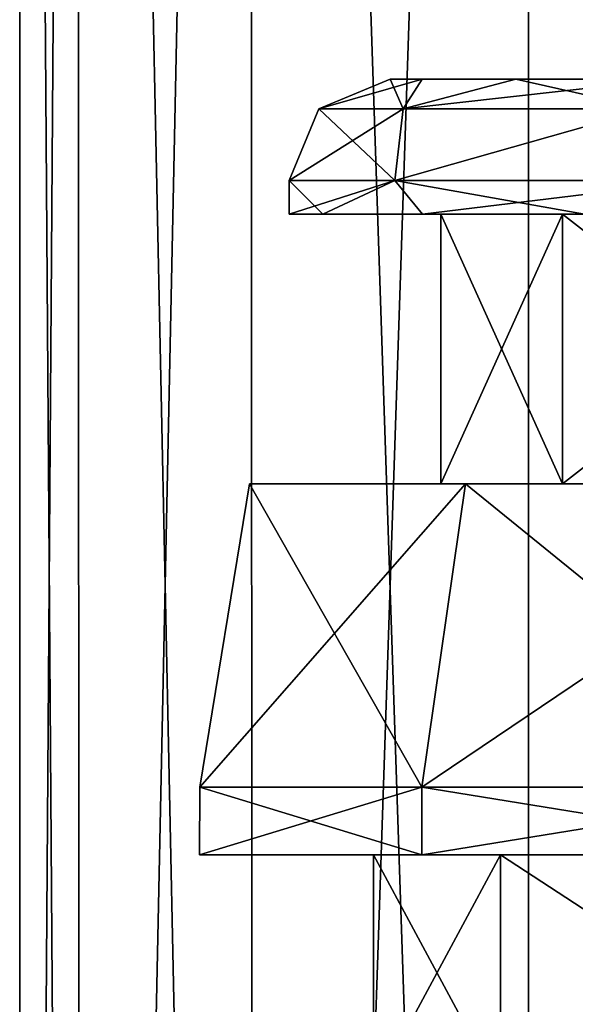
# Model space of a CAD drawing. Units: millimetres. Extents: x -250 to 250, y -1239 to 320.
# Drawn here: x -232 to -224, y -1150 to -1135 of the extents above; entities that cross this region are included whole.
import ezdxf

# ---------------------------------------------------------------- set-up
doc = ezdxf.new("R2010")
doc.units = ezdxf.units.MM
doc.header["$LTSCALE"] = 40.183422
for name, color, linetype in [('1020', 7, 'CONTINUOUS'), ('1021', 7, 'CONTINUOUS'), ('1022', 7, 'CONTINUOUS'), ('1023', 7, 'CONTINUOUS'), ('302', 7, 'CONTINUOUS'), ('303', 7, 'CONTINUOUS'), ('355', 7, 'CONTINUOUS'), ('356', 7, 'CONTINUOUS'), ('357', 7, 'CONTINUOUS'), ('358', 7, 'CONTINUOUS'), ('361', 7, 'CONTINUOUS'), ('362', 7, 'CONTINUOUS'), ('363', 7, 'CONTINUOUS'), ('364', 7, 'CONTINUOUS'), ('365', 7, 'CONTINUOUS'), ('366', 7, 'CONTINUOUS'), ('367', 7, 'CONTINUOUS'), ('451', 7, 'CONTINUOUS'), ('454', 7, 'CONTINUOUS'), ('503', 7, 'CONTINUOUS'), ('506', 7, 'CONTINUOUS'), ('507', 7, 'CONTINUOUS'), ('508', 7, 'CONTINUOUS'), ('509', 7, 'CONTINUOUS'), ('510', 7, 'CONTINUOUS'), ('511', 7, 'CONTINUOUS'), ('512', 7, 'CONTINUOUS'), ('513', 7, 'CONTINUOUS'), ('514', 7, 'CONTINUOUS'), ('515', 7, 'CONTINUOUS')]:
    doc.layers.add(name, color=color, linetype=linetype)

msp = doc.modelspace()

# ---------------------------------------------------------------- linework, layer by layer
at = {"layer": '1020', "color": 253, "linetype": 'Continuous', "true_color": 0xa2afbf}
for points in [[(-231.127, -1082.3, 224.686), (-232, -1082.3, 217.5), (-231.124, -1205.3, 224.696), (-231.127, -1082.3, 224.686)], [(-232, -1082.3, 217.5), (-232, -1205.3, 217.5), (-231.124, -1205.3, 224.696), (-232, -1082.3, 217.5)], [(-228.559, -1082.3, 231.448), (-231.127, -1082.3, 224.686), (-228.556, -1205.3, 231.449), (-228.559, -1082.3, 231.448)], [(-231.127, -1082.3, 224.686), (-231.124, -1205.3, 224.696), (-228.556, -1205.3, 231.449), (-231.127, -1082.3, 224.686)], [(-224.448, -1082.3, 237.399), (-228.559, -1082.3, 231.448), (-224.45, -1205.3, 237.392), (-224.448, -1082.3, 237.399)], [(-228.559, -1082.3, 231.448), (-228.556, -1205.3, 231.449), (-224.45, -1205.3, 237.392), (-228.559, -1082.3, 231.448)], [(-224.448, -1082.3, 237.399), (-224.45, -1205.3, 237.392), (-219.045, -1205.3, 242.182), (-224.448, -1082.3, 237.399)], [(-219.035, -1082.3, 242.192), (-224.448, -1082.3, 237.399), (-219.045, -1205.3, 242.182), (-219.035, -1082.3, 242.192)]]:
    msp.add_3dface(points, dxfattribs=at)
at = {"layer": '1021', "color": 253, "linetype": 'Continuous', "true_color": 0xa2afbf}
for points in [[(-232, -1082.3, 217.5), (-231.127, -1082.3, 210.314), (-232, -1205.3, 217.5), (-232, -1082.3, 217.5)], [(-232, -1205.3, 217.5), (-231.127, -1082.3, 210.314), (-231.124, -1205.3, 210.304), (-232, -1205.3, 217.5)], [(-231.127, -1082.3, 210.314), (-228.559, -1082.3, 203.552), (-231.124, -1205.3, 210.304), (-231.127, -1082.3, 210.314)], [(-228.559, -1082.3, 203.552), (-228.556, -1205.3, 203.551), (-231.124, -1205.3, 210.304), (-228.559, -1082.3, 203.552)], [(-228.559, -1082.3, 203.552), (-224.448, -1082.3, 197.601), (-228.556, -1205.3, 203.551), (-228.559, -1082.3, 203.552)], [(-224.448, -1082.3, 197.601), (-224.45, -1205.3, 197.608), (-228.556, -1205.3, 203.551), (-224.448, -1082.3, 197.601)], [(-224.448, -1082.3, 197.601), (-219.035, -1082.3, 192.808), (-224.45, -1205.3, 197.608), (-224.448, -1082.3, 197.601)], [(-219.035, -1082.3, 192.808), (-219.045, -1205.3, 192.818), (-224.45, -1205.3, 197.608), (-219.035, -1082.3, 192.808)]]:
    msp.add_3dface(points, dxfattribs=at)
at = {"layer": '1022', "color": 253, "linetype": 'Continuous', "true_color": 0xa2afbf}
for points in [[(-231.127, -1082.3, -213.314), (-232, -1082.3, -220.5), (-231.124, -1205.3, -213.304), (-231.127, -1082.3, -213.314)], [(-232, -1082.3, -220.5), (-232, -1205.3, -220.5), (-231.124, -1205.3, -213.304), (-232, -1082.3, -220.5)], [(-228.559, -1082.3, -206.552), (-231.127, -1082.3, -213.314), (-228.556, -1205.3, -206.551), (-228.559, -1082.3, -206.552)], [(-231.127, -1082.3, -213.314), (-231.124, -1205.3, -213.304), (-228.556, -1205.3, -206.551), (-231.127, -1082.3, -213.314)], [(-224.448, -1082.3, -200.601), (-228.559, -1082.3, -206.552), (-224.45, -1205.3, -200.608), (-224.448, -1082.3, -200.601)], [(-228.559, -1082.3, -206.552), (-228.556, -1205.3, -206.551), (-224.45, -1205.3, -200.608), (-228.559, -1082.3, -206.552)], [(-224.448, -1082.3, -200.601), (-224.45, -1205.3, -200.608), (-219.045, -1205.3, -195.818), (-224.448, -1082.3, -200.601)], [(-219.035, -1082.3, -195.808), (-224.448, -1082.3, -200.601), (-219.045, -1205.3, -195.818), (-219.035, -1082.3, -195.808)]]:
    msp.add_3dface(points, dxfattribs=at)
at = {"layer": '1023', "color": 253, "linetype": 'Continuous', "true_color": 0xa2afbf}
for points in [[(-232, -1082.3, -220.5), (-231.127, -1082.3, -227.686), (-232, -1205.3, -220.5), (-232, -1082.3, -220.5)], [(-232, -1205.3, -220.5), (-231.127, -1082.3, -227.686), (-231.124, -1205.3, -227.696), (-232, -1205.3, -220.5)], [(-231.127, -1082.3, -227.686), (-228.559, -1082.3, -234.448), (-231.124, -1205.3, -227.696), (-231.127, -1082.3, -227.686)], [(-228.559, -1082.3, -234.448), (-228.556, -1205.3, -234.449), (-231.124, -1205.3, -227.696), (-228.559, -1082.3, -234.448)], [(-228.559, -1082.3, -234.448), (-224.448, -1082.3, -240.399), (-228.556, -1205.3, -234.449), (-228.559, -1082.3, -234.448)], [(-224.448, -1082.3, -240.399), (-224.45, -1205.3, -240.392), (-228.556, -1205.3, -234.449), (-224.448, -1082.3, -240.399)], [(-224.448, -1082.3, -240.399), (-219.035, -1082.3, -245.192), (-224.45, -1205.3, -240.392), (-224.448, -1082.3, -240.399)], [(-219.035, -1082.3, -245.192), (-219.045, -1205.3, -245.182), (-224.45, -1205.3, -240.392), (-219.035, -1082.3, -245.192)]]:
    msp.add_3dface(points, dxfattribs=at)
at = {"layer": '302', "color": 251, "linetype": 'Continuous', "true_color": 0x616161}
for points in [[(-224.866, -1151.3, -229.971), (-226.75, -1151.3, -220.5), (-224.866, -1147.8, -229.97), (-224.866, -1151.3, -229.971)], [(-226.75, -1151.3, -220.5), (-224.866, -1151.3, -211.029), (-226.75, -1147.8, -220.5), (-226.75, -1151.3, -220.5)], [(-226.75, -1151.3, -220.5), (-226.75, -1147.8, -220.5), (-224.866, -1147.8, -229.97), (-226.75, -1151.3, -220.5)], [(-224.866, -1151.3, -211.029), (-224.866, -1147.8, -211.03), (-226.75, -1147.8, -220.5), (-224.866, -1151.3, -211.029)], [(-219.501, -1151.3, -238.001), (-224.866, -1151.3, -229.971), (-219.5, -1147.8, -238.002), (-219.501, -1151.3, -238.001)], [(-224.866, -1151.3, -229.971), (-224.866, -1147.8, -229.97), (-219.5, -1147.8, -238.002), (-224.866, -1151.3, -229.971)], [(-224.866, -1151.3, -211.029), (-219.501, -1151.3, -202.999), (-224.866, -1147.8, -211.03), (-224.866, -1151.3, -211.029)], [(-219.501, -1151.3, -202.999), (-219.5, -1147.8, -202.998), (-224.866, -1147.8, -211.03), (-219.501, -1151.3, -202.999)]]:
    msp.add_3dface(points, dxfattribs=at)
at = {"layer": '303', "color": 251, "linetype": 'Continuous', "true_color": 0x616161}
for points in [[(-226.029, -1136.3, -215.722), (-177.5, -1136.3, -220.5), (-226.5, -1136.3, -220.5), (-226.029, -1136.3, -215.722)], [(-226.5, -1136.3, -220.5), (-177.5, -1136.3, -220.5), (-177.971, -1136.3, -225.278), (-226.5, -1136.3, -220.5)], [(-226.029, -1136.3, -225.278), (-226.5, -1136.3, -220.5), (-177.971, -1136.3, -225.278), (-226.029, -1136.3, -225.278)], [(-177.971, -1136.3, -215.722), (-177.5, -1136.3, -220.5), (-226.029, -1136.3, -215.722), (-177.971, -1136.3, -215.722)], [(-224.635, -1136.3, -211.125), (-177.971, -1136.3, -215.722), (-226.029, -1136.3, -215.722), (-224.635, -1136.3, -211.125)], [(-224.635, -1136.3, -229.875), (-226.029, -1136.3, -225.278), (-179.365, -1136.3, -229.875), (-224.635, -1136.3, -229.875)], [(-179.365, -1136.3, -229.875), (-226.029, -1136.3, -225.278), (-177.971, -1136.3, -225.278), (-179.365, -1136.3, -229.875)], [(-179.365, -1136.3, -211.125), (-177.971, -1136.3, -215.722), (-224.635, -1136.3, -211.125), (-179.365, -1136.3, -211.125)], [(-222.37, -1136.3, -206.888), (-179.365, -1136.3, -211.125), (-224.635, -1136.3, -211.125), (-222.37, -1136.3, -206.888)], [(-222.37, -1136.3, -234.112), (-224.635, -1136.3, -229.875), (-181.63, -1136.3, -234.112), (-222.37, -1136.3, -234.112)], [(-181.63, -1136.3, -234.112), (-224.635, -1136.3, -229.875), (-179.365, -1136.3, -229.875), (-181.63, -1136.3, -234.112)]]:
    msp.add_3dface(points, dxfattribs=at)
at = {"layer": '355', "color": 251, "linetype": 'Continuous', "true_color": 0x616161}
for points in [[(-229.329, -1147.8, -225.317), (-226.033, -1147.8, -234.374), (-229.329, -1147.8, -215.683), (-229.329, -1147.8, -225.317)], [(-229.329, -1147.8, -215.683), (-226.033, -1147.8, -234.374), (-226.75, -1147.8, -220.5), (-229.329, -1147.8, -215.683)], [(-226.033, -1147.8, -206.626), (-229.329, -1147.8, -215.683), (-226.75, -1147.8, -220.5), (-226.033, -1147.8, -206.626)], [(-226.75, -1147.8, -220.5), (-226.033, -1147.8, -234.374), (-224.866, -1147.8, -229.97), (-226.75, -1147.8, -220.5)], [(-224.866, -1147.8, -211.03), (-226.033, -1147.8, -206.626), (-226.75, -1147.8, -220.5), (-224.866, -1147.8, -211.03)], [(-226.033, -1147.8, -234.374), (-219.837, -1147.8, -241.758), (-224.866, -1147.8, -229.97), (-226.033, -1147.8, -234.374)], [(-219.837, -1147.8, -199.242), (-226.033, -1147.8, -206.626), (-224.866, -1147.8, -211.03), (-219.837, -1147.8, -199.242)], [(-224.866, -1147.8, -229.97), (-219.837, -1147.8, -241.758), (-219.5, -1147.8, -238.002), (-224.866, -1147.8, -229.97)], [(-219.5, -1147.8, -202.998), (-219.837, -1147.8, -199.242), (-224.866, -1147.8, -211.03), (-219.5, -1147.8, -202.998)]]:
    msp.add_3dface(points, dxfattribs=at)
at = {"layer": '356', "color": 251, "linetype": 'Continuous', "true_color": 0x616161}
for points in [[(-226.033, -1147.8, -234.374), (-229.329, -1147.8, -225.317), (-226.032, -1146.8, -234.375), (-226.033, -1147.8, -234.374)], [(-229.329, -1147.8, -225.317), (-229.329, -1147.8, -215.683), (-229.328, -1146.8, -225.319), (-229.329, -1147.8, -225.317)], [(-226.032, -1146.8, -234.375), (-229.329, -1147.8, -225.317), (-229.328, -1146.8, -225.319), (-226.032, -1146.8, -234.375)], [(-229.329, -1147.8, -215.683), (-226.033, -1147.8, -206.626), (-229.328, -1146.8, -215.681), (-229.329, -1147.8, -215.683)], [(-229.328, -1146.8, -225.319), (-229.329, -1147.8, -215.683), (-229.328, -1146.8, -215.681), (-229.328, -1146.8, -225.319)], [(-229.328, -1146.8, -215.681), (-226.033, -1147.8, -206.626), (-226.032, -1146.8, -206.625), (-229.328, -1146.8, -215.681)], [(-219.837, -1147.8, -241.758), (-226.033, -1147.8, -234.374), (-219.837, -1146.8, -241.758), (-219.837, -1147.8, -241.758)], [(-219.837, -1146.8, -241.758), (-226.033, -1147.8, -234.374), (-226.032, -1146.8, -234.375), (-219.837, -1146.8, -241.758)], [(-226.033, -1147.8, -206.626), (-219.837, -1147.8, -199.242), (-226.032, -1146.8, -206.625), (-226.033, -1147.8, -206.626)], [(-226.032, -1146.8, -206.625), (-219.837, -1147.8, -199.242), (-219.837, -1146.8, -199.242), (-226.032, -1146.8, -206.625)]]:
    msp.add_3dface(points, dxfattribs=at)
at = {"layer": '357', "color": 251, "linetype": 'Continuous', "true_color": 0x616161}
for points in [[(-226.032, -1146.8, -234.375), (-229.328, -1146.8, -225.319), (-225.383, -1142.3, -233.999), (-226.032, -1146.8, -234.375)], [(-229.328, -1146.8, -225.319), (-229.328, -1146.8, -215.681), (-228.59, -1142.3, -225.187), (-229.328, -1146.8, -225.319)], [(-225.383, -1142.3, -233.999), (-229.328, -1146.8, -225.319), (-228.59, -1142.3, -225.187), (-225.383, -1142.3, -233.999)], [(-229.328, -1146.8, -215.681), (-226.032, -1146.8, -206.625), (-228.59, -1142.3, -215.813), (-229.328, -1146.8, -215.681)], [(-228.59, -1142.3, -225.187), (-229.328, -1146.8, -215.681), (-228.59, -1142.3, -215.813), (-228.59, -1142.3, -225.187)], [(-228.59, -1142.3, -215.813), (-226.032, -1146.8, -206.625), (-225.383, -1142.3, -207.001), (-228.59, -1142.3, -215.813)], [(-219.837, -1146.8, -241.758), (-226.032, -1146.8, -234.375), (-219.355, -1142.3, -241.183), (-219.837, -1146.8, -241.758)], [(-219.355, -1142.3, -241.183), (-226.032, -1146.8, -234.375), (-225.383, -1142.3, -233.999), (-219.355, -1142.3, -241.183)], [(-226.032, -1146.8, -206.625), (-219.837, -1146.8, -199.242), (-225.383, -1142.3, -207.001), (-226.032, -1146.8, -206.625)], [(-225.383, -1142.3, -207.001), (-219.837, -1146.8, -199.242), (-219.355, -1142.3, -199.817), (-225.383, -1142.3, -207.001)]]:
    msp.add_3dface(points, dxfattribs=at)
at = {"layer": '358', "color": 251, "linetype": 'Continuous', "true_color": 0x616161}
for points in [[(-225.383, -1142.3, -233.999), (-228.59, -1142.3, -225.187), (-225.75, -1142.3, -220.5), (-225.383, -1142.3, -233.999)], [(-228.59, -1142.3, -225.187), (-228.59, -1142.3, -215.813), (-225.383, -1142.3, -207.001), (-228.59, -1142.3, -225.187)], [(-228.59, -1142.3, -225.187), (-225.383, -1142.3, -207.001), (-225.75, -1142.3, -220.5), (-228.59, -1142.3, -225.187)], [(-225.383, -1142.3, -233.999), (-225.75, -1142.3, -220.5), (-223.942, -1142.3, -229.588), (-225.383, -1142.3, -233.999)], [(-225.75, -1142.3, -220.5), (-225.383, -1142.3, -207.001), (-223.942, -1142.3, -211.412), (-225.75, -1142.3, -220.5)], [(-219.355, -1142.3, -241.183), (-225.383, -1142.3, -233.999), (-223.942, -1142.3, -229.588), (-219.355, -1142.3, -241.183)], [(-225.383, -1142.3, -207.001), (-219.355, -1142.3, -199.817), (-223.942, -1142.3, -211.412), (-225.383, -1142.3, -207.001)], [(-218.792, -1142.3, -237.295), (-219.355, -1142.3, -241.183), (-223.942, -1142.3, -229.588), (-218.792, -1142.3, -237.295)], [(-223.942, -1142.3, -211.412), (-219.355, -1142.3, -199.817), (-218.792, -1142.3, -203.705), (-223.942, -1142.3, -211.412)]]:
    msp.add_3dface(points, dxfattribs=at)
at = {"layer": '361', "color": 251, "linetype": 'Continuous', "true_color": 0x616161}
for points in [[(-225.75, -1142.3, -220.5), (-223.942, -1142.3, -211.412), (-225.75, -1138.3, -220.5), (-225.75, -1142.3, -220.5)], [(-225.75, -1138.3, -220.5), (-223.942, -1142.3, -211.412), (-223.942, -1138.3, -211.411), (-225.75, -1138.3, -220.5)], [(-223.942, -1142.3, -211.412), (-218.792, -1142.3, -203.705), (-223.942, -1138.3, -211.411), (-223.942, -1142.3, -211.412)], [(-223.942, -1138.3, -211.411), (-218.792, -1142.3, -203.705), (-218.794, -1138.3, -203.706), (-223.942, -1138.3, -211.411)]]:
    msp.add_3dface(points, dxfattribs=at)
at = {"layer": '362', "color": 251, "linetype": 'Continuous', "true_color": 0x616161}
for points in [[(-223.942, -1142.3, -229.588), (-225.75, -1142.3, -220.5), (-223.942, -1138.3, -229.589), (-223.942, -1142.3, -229.588)], [(-225.75, -1142.3, -220.5), (-225.75, -1138.3, -220.5), (-223.942, -1138.3, -229.589), (-225.75, -1142.3, -220.5)], [(-218.792, -1142.3, -237.295), (-223.942, -1142.3, -229.588), (-218.794, -1138.3, -237.294), (-218.792, -1142.3, -237.295)], [(-218.794, -1138.3, -237.294), (-223.942, -1142.3, -229.588), (-223.942, -1138.3, -229.589), (-218.794, -1138.3, -237.294)]]:
    msp.add_3dface(points, dxfattribs=at)
at = {"layer": '363', "color": 251, "linetype": 'Continuous', "true_color": 0x616161}
for points in [[(-225.75, -1138.3, -220.5), (-223.942, -1138.3, -211.411), (-228, -1138.3, -220.5), (-225.75, -1138.3, -220.5)], [(-227.501, -1138.3, -225.571), (-225.75, -1138.3, -220.5), (-228, -1138.3, -220.5), (-227.501, -1138.3, -225.571)], [(-228, -1138.3, -220.5), (-223.942, -1138.3, -211.411), (-227.501, -1138.3, -215.429), (-228, -1138.3, -220.5)], [(-223.942, -1138.3, -229.589), (-225.75, -1138.3, -220.5), (-227.501, -1138.3, -225.571), (-223.942, -1138.3, -229.589)], [(-227.501, -1138.3, -215.429), (-223.942, -1138.3, -211.411), (-226.021, -1138.3, -210.55), (-227.501, -1138.3, -215.429)], [(-226.021, -1138.3, -230.45), (-223.942, -1138.3, -229.589), (-227.501, -1138.3, -225.571), (-226.021, -1138.3, -230.45)], [(-223.942, -1138.3, -211.411), (-218.794, -1138.3, -203.706), (-226.021, -1138.3, -210.55), (-223.942, -1138.3, -211.411)], [(-226.021, -1138.3, -210.55), (-218.794, -1138.3, -203.706), (-223.617, -1138.3, -206.054), (-226.021, -1138.3, -210.55)], [(-223.617, -1138.3, -234.946), (-223.942, -1138.3, -229.589), (-226.021, -1138.3, -230.45), (-223.617, -1138.3, -234.946)], [(-218.794, -1138.3, -237.294), (-223.942, -1138.3, -229.589), (-223.617, -1138.3, -234.946), (-218.794, -1138.3, -237.294)]]:
    msp.add_3dface(points, dxfattribs=at)
at = {"layer": '364', "color": 251, "linetype": 'Continuous', "true_color": 0x616161}
for points in [[(-228, -1138.3, -220.5), (-227.501, -1138.3, -215.429), (-228, -1137.8, -220.5), (-228, -1138.3, -220.5)], [(-228, -1137.8, -220.5), (-227.501, -1138.3, -215.429), (-226.432, -1137.8, -211.607), (-228, -1137.8, -220.5)], [(-227.501, -1138.3, -215.429), (-226.021, -1138.3, -210.55), (-226.432, -1137.8, -211.607), (-227.501, -1138.3, -215.429)], [(-226.021, -1138.3, -210.55), (-223.617, -1138.3, -206.054), (-226.432, -1137.8, -211.607), (-226.021, -1138.3, -210.55)], [(-226.432, -1137.8, -211.607), (-223.617, -1138.3, -206.054), (-221.917, -1137.8, -203.788), (-226.432, -1137.8, -211.607)]]:
    msp.add_3dface(points, dxfattribs=at)
at = {"layer": '365', "color": 251, "linetype": 'Continuous', "true_color": 0x616161}
for points in [[(-226.5, -1136.3, -220.5), (-227.561, -1136.739, -220.5), (-226.31, -1136.739, -212.601), (-226.5, -1136.3, -220.5)], [(-226.029, -1136.3, -215.722), (-226.5, -1136.3, -220.5), (-226.31, -1136.739, -212.601), (-226.029, -1136.3, -215.722)], [(-224.635, -1136.3, -211.125), (-226.029, -1136.3, -215.722), (-226.31, -1136.739, -212.601), (-224.635, -1136.3, -211.125)], [(-224.635, -1136.3, -211.125), (-226.31, -1136.739, -212.601), (-222.679, -1136.739, -205.476), (-224.635, -1136.3, -211.125)], [(-222.37, -1136.3, -206.888), (-224.635, -1136.3, -211.125), (-222.679, -1136.739, -205.476), (-222.37, -1136.3, -206.888)], [(-228, -1137.8, -220.5), (-226.432, -1137.8, -211.607), (-227.561, -1136.739, -220.5), (-228, -1137.8, -220.5)], [(-227.561, -1136.739, -220.5), (-226.432, -1137.8, -211.607), (-226.31, -1136.739, -212.601), (-227.561, -1136.739, -220.5)], [(-226.432, -1137.8, -211.607), (-221.917, -1137.8, -203.788), (-222.679, -1136.739, -205.476), (-226.432, -1137.8, -211.607)], [(-226.31, -1136.739, -212.601), (-226.432, -1137.8, -211.607), (-222.679, -1136.739, -205.476), (-226.31, -1136.739, -212.601)]]:
    msp.add_3dface(points, dxfattribs=at)
at = {"layer": '366', "color": 251, "linetype": 'Continuous', "true_color": 0x616161}
for points in [[(-227.501, -1138.3, -225.571), (-228, -1138.3, -220.5), (-226.432, -1137.8, -229.393), (-227.501, -1138.3, -225.571)], [(-228, -1138.3, -220.5), (-228, -1137.8, -220.5), (-226.432, -1137.8, -229.393), (-228, -1138.3, -220.5)], [(-226.021, -1138.3, -230.45), (-227.501, -1138.3, -225.571), (-226.432, -1137.8, -229.393), (-226.021, -1138.3, -230.45)], [(-221.917, -1137.8, -237.212), (-226.021, -1138.3, -230.45), (-226.432, -1137.8, -229.393), (-221.917, -1137.8, -237.212)], [(-223.617, -1138.3, -234.946), (-226.021, -1138.3, -230.45), (-221.917, -1137.8, -237.212), (-223.617, -1138.3, -234.946)]]:
    msp.add_3dface(points, dxfattribs=at)
at = {"layer": '367', "color": 251, "linetype": 'Continuous', "true_color": 0x616161}
for points in [[(-226.5, -1136.3, -220.5), (-226.029, -1136.3, -225.278), (-227.561, -1136.739, -220.5), (-226.5, -1136.3, -220.5)], [(-227.561, -1136.739, -220.5), (-226.029, -1136.3, -225.278), (-226.31, -1136.739, -228.399), (-227.561, -1136.739, -220.5)], [(-226.029, -1136.3, -225.278), (-224.635, -1136.3, -229.875), (-226.31, -1136.739, -228.399), (-226.029, -1136.3, -225.278)], [(-224.635, -1136.3, -229.875), (-222.37, -1136.3, -234.112), (-226.31, -1136.739, -228.399), (-224.635, -1136.3, -229.875)], [(-222.37, -1136.3, -234.112), (-222.679, -1136.739, -235.524), (-226.31, -1136.739, -228.399), (-222.37, -1136.3, -234.112)], [(-228, -1137.8, -220.5), (-227.561, -1136.739, -220.5), (-226.31, -1136.739, -228.399), (-228, -1137.8, -220.5)], [(-226.432, -1137.8, -229.393), (-228, -1137.8, -220.5), (-226.31, -1136.739, -228.399), (-226.432, -1137.8, -229.393)], [(-221.917, -1137.8, -237.212), (-226.432, -1137.8, -229.393), (-222.679, -1136.739, -235.524), (-221.917, -1137.8, -237.212)], [(-222.679, -1136.739, -235.524), (-226.432, -1137.8, -229.393), (-226.31, -1136.739, -228.399), (-222.679, -1136.739, -235.524)]]:
    msp.add_3dface(points, dxfattribs=at)
at = {"layer": '451', "color": 251, "linetype": 'Continuous', "true_color": 0x616161}
for points in [[(-226.029, -1136.3, 212.722), (-226.5, -1136.3, 217.5), (-177.971, -1136.3, 212.722), (-226.029, -1136.3, 212.722)], [(-177.971, -1136.3, 212.722), (-226.5, -1136.3, 217.5), (-177.5, -1136.3, 217.5), (-177.971, -1136.3, 212.722)], [(-177.5, -1136.3, 217.5), (-226.5, -1136.3, 217.5), (-226.029, -1136.3, 222.278), (-177.5, -1136.3, 217.5)], [(-224.635, -1136.3, 208.125), (-226.029, -1136.3, 212.722), (-179.365, -1136.3, 208.125), (-224.635, -1136.3, 208.125)], [(-179.365, -1136.3, 208.125), (-226.029, -1136.3, 212.722), (-177.971, -1136.3, 212.722), (-179.365, -1136.3, 208.125)], [(-177.971, -1136.3, 222.278), (-177.5, -1136.3, 217.5), (-226.029, -1136.3, 222.278), (-177.971, -1136.3, 222.278)], [(-224.635, -1136.3, 226.875), (-177.971, -1136.3, 222.278), (-226.029, -1136.3, 222.278), (-224.635, -1136.3, 226.875)], [(-222.37, -1136.3, 203.888), (-224.635, -1136.3, 208.125), (-181.63, -1136.3, 203.888), (-222.37, -1136.3, 203.888)], [(-181.63, -1136.3, 203.888), (-224.635, -1136.3, 208.125), (-179.365, -1136.3, 208.125), (-181.63, -1136.3, 203.888)], [(-179.365, -1136.3, 226.875), (-177.971, -1136.3, 222.278), (-224.635, -1136.3, 226.875), (-179.365, -1136.3, 226.875)], [(-222.37, -1136.3, 231.112), (-179.365, -1136.3, 226.875), (-224.635, -1136.3, 226.875), (-222.37, -1136.3, 231.112)]]:
    msp.add_3dface(points, dxfattribs=at)
at = {"layer": '454', "color": 251, "linetype": 'Continuous', "true_color": 0x616161}
for points in [[(-224.866, -1151.3, 208.029), (-226.75, -1151.3, 217.5), (-224.866, -1147.8, 208.03), (-224.866, -1151.3, 208.029)], [(-226.75, -1151.3, 217.5), (-224.866, -1151.3, 226.971), (-226.75, -1147.8, 217.5), (-226.75, -1151.3, 217.5)], [(-226.75, -1151.3, 217.5), (-226.75, -1147.8, 217.5), (-224.866, -1147.8, 208.03), (-226.75, -1151.3, 217.5)], [(-224.866, -1151.3, 226.971), (-224.866, -1147.8, 226.97), (-226.75, -1147.8, 217.5), (-224.866, -1151.3, 226.971)], [(-219.501, -1151.3, 199.999), (-224.866, -1151.3, 208.029), (-219.5, -1147.8, 199.998), (-219.501, -1151.3, 199.999)], [(-224.866, -1151.3, 208.029), (-224.866, -1147.8, 208.03), (-219.5, -1147.8, 199.998), (-224.866, -1151.3, 208.029)], [(-224.866, -1151.3, 226.971), (-219.501, -1151.3, 235.001), (-224.866, -1147.8, 226.97), (-224.866, -1151.3, 226.971)], [(-219.501, -1151.3, 235.001), (-219.5, -1147.8, 235.002), (-224.866, -1147.8, 226.97), (-219.501, -1151.3, 235.001)]]:
    msp.add_3dface(points, dxfattribs=at)
at = {"layer": '503', "color": 251, "linetype": 'Continuous', "true_color": 0x616161}
for points in [[(-229.329, -1147.8, 212.683), (-226.033, -1147.8, 203.626), (-229.329, -1147.8, 222.317), (-229.329, -1147.8, 212.683)], [(-229.329, -1147.8, 222.317), (-226.033, -1147.8, 203.626), (-226.75, -1147.8, 217.5), (-229.329, -1147.8, 222.317)], [(-226.033, -1147.8, 231.374), (-229.329, -1147.8, 222.317), (-226.75, -1147.8, 217.5), (-226.033, -1147.8, 231.374)], [(-226.75, -1147.8, 217.5), (-226.033, -1147.8, 203.626), (-224.866, -1147.8, 208.03), (-226.75, -1147.8, 217.5)], [(-224.866, -1147.8, 226.97), (-226.033, -1147.8, 231.374), (-226.75, -1147.8, 217.5), (-224.866, -1147.8, 226.97)], [(-226.033, -1147.8, 203.626), (-219.837, -1147.8, 196.242), (-224.866, -1147.8, 208.03), (-226.033, -1147.8, 203.626)], [(-219.837, -1147.8, 238.758), (-226.033, -1147.8, 231.374), (-224.866, -1147.8, 226.97), (-219.837, -1147.8, 238.758)], [(-224.866, -1147.8, 208.03), (-219.837, -1147.8, 196.242), (-219.5, -1147.8, 199.998), (-224.866, -1147.8, 208.03)], [(-219.5, -1147.8, 235.002), (-219.837, -1147.8, 238.758), (-224.866, -1147.8, 226.97), (-219.5, -1147.8, 235.002)]]:
    msp.add_3dface(points, dxfattribs=at)
at = {"layer": '506', "color": 251, "linetype": 'Continuous', "true_color": 0x616161}
for points in [[(-225.383, -1142.3, 230.999), (-225.75, -1142.3, 217.5), (-228.59, -1142.3, 212.813), (-225.383, -1142.3, 230.999)], [(-228.59, -1142.3, 212.813), (-225.75, -1142.3, 217.5), (-225.383, -1142.3, 204.001), (-228.59, -1142.3, 212.813)], [(-228.59, -1142.3, 222.187), (-225.383, -1142.3, 230.999), (-228.59, -1142.3, 212.813), (-228.59, -1142.3, 222.187)], [(-225.75, -1142.3, 217.5), (-223.942, -1142.3, 208.412), (-225.383, -1142.3, 204.001), (-225.75, -1142.3, 217.5)], [(-223.942, -1142.3, 226.588), (-225.75, -1142.3, 217.5), (-225.383, -1142.3, 230.999), (-223.942, -1142.3, 226.588)], [(-225.383, -1142.3, 204.001), (-223.942, -1142.3, 208.412), (-219.355, -1142.3, 196.817), (-225.383, -1142.3, 204.001)], [(-219.355, -1142.3, 238.183), (-223.942, -1142.3, 226.588), (-225.383, -1142.3, 230.999), (-219.355, -1142.3, 238.183)], [(-223.942, -1142.3, 208.412), (-218.792, -1142.3, 200.705), (-219.355, -1142.3, 196.817), (-223.942, -1142.3, 208.412)], [(-218.792, -1142.3, 234.295), (-223.942, -1142.3, 226.588), (-219.355, -1142.3, 238.183), (-218.792, -1142.3, 234.295)]]:
    msp.add_3dface(points, dxfattribs=at)
at = {"layer": '507', "color": 251, "linetype": 'Continuous', "true_color": 0x616161}
for points in [[(-226.033, -1147.8, 203.626), (-229.329, -1147.8, 212.683), (-226.032, -1146.8, 203.625), (-226.033, -1147.8, 203.626)], [(-229.329, -1147.8, 212.683), (-229.329, -1147.8, 222.317), (-229.328, -1146.8, 212.681), (-229.329, -1147.8, 212.683)], [(-226.032, -1146.8, 203.625), (-229.329, -1147.8, 212.683), (-229.328, -1146.8, 212.681), (-226.032, -1146.8, 203.625)], [(-229.329, -1147.8, 222.317), (-226.033, -1147.8, 231.374), (-229.328, -1146.8, 222.319), (-229.329, -1147.8, 222.317)], [(-229.328, -1146.8, 212.681), (-229.329, -1147.8, 222.317), (-229.328, -1146.8, 222.319), (-229.328, -1146.8, 212.681)], [(-229.328, -1146.8, 222.319), (-226.033, -1147.8, 231.374), (-226.032, -1146.8, 231.375), (-229.328, -1146.8, 222.319)], [(-219.837, -1147.8, 196.242), (-226.033, -1147.8, 203.626), (-219.837, -1146.8, 196.242), (-219.837, -1147.8, 196.242)], [(-219.837, -1146.8, 196.242), (-226.033, -1147.8, 203.626), (-226.032, -1146.8, 203.625), (-219.837, -1146.8, 196.242)], [(-226.033, -1147.8, 231.374), (-219.837, -1147.8, 238.758), (-226.032, -1146.8, 231.375), (-226.033, -1147.8, 231.374)], [(-226.032, -1146.8, 231.375), (-219.837, -1147.8, 238.758), (-219.837, -1146.8, 238.758), (-226.032, -1146.8, 231.375)]]:
    msp.add_3dface(points, dxfattribs=at)
at = {"layer": '508', "color": 251, "linetype": 'Continuous', "true_color": 0x616161}
for points in [[(-228.59, -1142.3, 222.187), (-228.59, -1142.3, 212.813), (-229.328, -1146.8, 222.319), (-228.59, -1142.3, 222.187)], [(-228.59, -1142.3, 222.187), (-229.328, -1146.8, 222.319), (-226.032, -1146.8, 231.375), (-228.59, -1142.3, 222.187)], [(-228.59, -1142.3, 212.813), (-225.383, -1142.3, 204.001), (-229.328, -1146.8, 212.681), (-228.59, -1142.3, 212.813)], [(-228.59, -1142.3, 212.813), (-229.328, -1146.8, 212.681), (-229.328, -1146.8, 222.319), (-228.59, -1142.3, 212.813)], [(-225.383, -1142.3, 204.001), (-226.032, -1146.8, 203.625), (-229.328, -1146.8, 212.681), (-225.383, -1142.3, 204.001)], [(-225.383, -1142.3, 230.999), (-228.59, -1142.3, 222.187), (-226.032, -1146.8, 231.375), (-225.383, -1142.3, 230.999)], [(-225.383, -1142.3, 230.999), (-226.032, -1146.8, 231.375), (-219.837, -1146.8, 238.758), (-225.383, -1142.3, 230.999)], [(-225.383, -1142.3, 204.001), (-219.355, -1142.3, 196.817), (-226.032, -1146.8, 203.625), (-225.383, -1142.3, 204.001)], [(-219.355, -1142.3, 196.817), (-219.837, -1146.8, 196.242), (-226.032, -1146.8, 203.625), (-219.355, -1142.3, 196.817)], [(-219.355, -1142.3, 238.183), (-225.383, -1142.3, 230.999), (-219.837, -1146.8, 238.758), (-219.355, -1142.3, 238.183)]]:
    msp.add_3dface(points, dxfattribs=at)
at = {"layer": '509', "color": 251, "linetype": 'Continuous', "true_color": 0x616161}
for points in [[(-223.942, -1142.3, 208.412), (-225.75, -1142.3, 217.5), (-223.942, -1138.3, 208.411), (-223.942, -1142.3, 208.412)], [(-223.942, -1138.3, 208.411), (-225.75, -1142.3, 217.5), (-225.75, -1138.3, 217.5), (-223.942, -1138.3, 208.411)], [(-218.792, -1142.3, 200.705), (-223.942, -1142.3, 208.412), (-218.794, -1138.3, 200.706), (-218.792, -1142.3, 200.705)], [(-218.794, -1138.3, 200.706), (-223.942, -1142.3, 208.412), (-223.942, -1138.3, 208.411), (-218.794, -1138.3, 200.706)]]:
    msp.add_3dface(points, dxfattribs=at)
at = {"layer": '510', "color": 251, "linetype": 'Continuous', "true_color": 0x616161}
for points in [[(-225.75, -1142.3, 217.5), (-223.942, -1142.3, 226.588), (-225.75, -1138.3, 217.5), (-225.75, -1142.3, 217.5)], [(-225.75, -1138.3, 217.5), (-223.942, -1142.3, 226.588), (-223.942, -1138.3, 226.589), (-225.75, -1138.3, 217.5)], [(-223.942, -1142.3, 226.588), (-218.792, -1142.3, 234.295), (-223.942, -1138.3, 226.589), (-223.942, -1142.3, 226.588)], [(-223.942, -1138.3, 226.589), (-218.792, -1142.3, 234.295), (-218.794, -1138.3, 234.294), (-223.942, -1138.3, 226.589)]]:
    msp.add_3dface(points, dxfattribs=at)
at = {"layer": '511', "color": 251, "linetype": 'Continuous', "true_color": 0x616161}
for points in [[(-225.75, -1138.3, 217.5), (-223.942, -1138.3, 226.589), (-228, -1138.3, 217.5), (-225.75, -1138.3, 217.5)], [(-225.75, -1138.3, 217.5), (-228, -1138.3, 217.5), (-227.501, -1138.3, 212.429), (-225.75, -1138.3, 217.5)], [(-228, -1138.3, 217.5), (-223.942, -1138.3, 226.589), (-227.501, -1138.3, 222.571), (-228, -1138.3, 217.5)], [(-223.942, -1138.3, 208.411), (-225.75, -1138.3, 217.5), (-227.501, -1138.3, 212.429), (-223.942, -1138.3, 208.411)], [(-226.021, -1138.3, 207.55), (-223.942, -1138.3, 208.411), (-227.501, -1138.3, 212.429), (-226.021, -1138.3, 207.55)], [(-227.501, -1138.3, 222.571), (-223.942, -1138.3, 226.589), (-226.021, -1138.3, 227.45), (-227.501, -1138.3, 222.571)], [(-223.617, -1138.3, 203.054), (-223.942, -1138.3, 208.411), (-226.021, -1138.3, 207.55), (-223.617, -1138.3, 203.054)], [(-223.942, -1138.3, 226.589), (-218.794, -1138.3, 234.294), (-226.021, -1138.3, 227.45), (-223.942, -1138.3, 226.589)], [(-226.021, -1138.3, 227.45), (-218.794, -1138.3, 234.294), (-223.617, -1138.3, 231.946), (-226.021, -1138.3, 227.45)], [(-218.794, -1138.3, 200.706), (-223.942, -1138.3, 208.411), (-223.617, -1138.3, 203.054), (-218.794, -1138.3, 200.706)]]:
    msp.add_3dface(points, dxfattribs=at)
at = {"layer": '512', "color": 251, "linetype": 'Continuous', "true_color": 0x616161}
for points in [[(-227.501, -1138.3, 212.429), (-228, -1138.3, 217.5), (-226.432, -1137.8, 208.607), (-227.501, -1138.3, 212.429)], [(-226.432, -1137.8, 208.607), (-228, -1138.3, 217.5), (-228, -1137.8, 217.5), (-226.432, -1137.8, 208.607)], [(-226.021, -1138.3, 207.55), (-227.501, -1138.3, 212.429), (-226.432, -1137.8, 208.607), (-226.021, -1138.3, 207.55)], [(-221.917, -1137.8, 200.788), (-226.021, -1138.3, 207.55), (-226.432, -1137.8, 208.607), (-221.917, -1137.8, 200.788)], [(-223.617, -1138.3, 203.054), (-226.021, -1138.3, 207.55), (-221.917, -1137.8, 200.788), (-223.617, -1138.3, 203.054)]]:
    msp.add_3dface(points, dxfattribs=at)
at = {"layer": '513', "color": 251, "linetype": 'Continuous', "true_color": 0x616161}
for points in [[(-226.5, -1136.3, 217.5), (-226.029, -1136.3, 212.722), (-227.561, -1136.739, 217.5), (-226.5, -1136.3, 217.5)], [(-226.029, -1136.3, 212.722), (-226.31, -1136.739, 209.601), (-227.561, -1136.739, 217.5), (-226.029, -1136.3, 212.722)], [(-226.029, -1136.3, 212.722), (-224.635, -1136.3, 208.125), (-226.31, -1136.739, 209.601), (-226.029, -1136.3, 212.722)], [(-224.635, -1136.3, 208.125), (-222.37, -1136.3, 203.888), (-226.31, -1136.739, 209.601), (-224.635, -1136.3, 208.125)], [(-222.37, -1136.3, 203.888), (-222.679, -1136.739, 202.476), (-226.31, -1136.739, 209.601), (-222.37, -1136.3, 203.888)], [(-226.432, -1137.8, 208.607), (-228, -1137.8, 217.5), (-226.31, -1136.739, 209.601), (-226.432, -1137.8, 208.607)], [(-226.31, -1136.739, 209.601), (-228, -1137.8, 217.5), (-227.561, -1136.739, 217.5), (-226.31, -1136.739, 209.601)], [(-221.917, -1137.8, 200.788), (-226.432, -1137.8, 208.607), (-222.679, -1136.739, 202.476), (-221.917, -1137.8, 200.788)], [(-222.679, -1136.739, 202.476), (-226.432, -1137.8, 208.607), (-226.31, -1136.739, 209.601), (-222.679, -1136.739, 202.476)]]:
    msp.add_3dface(points, dxfattribs=at)
at = {"layer": '514', "color": 251, "linetype": 'Continuous', "true_color": 0x616161}
for points in [[(-228, -1138.3, 217.5), (-227.501, -1138.3, 222.571), (-228, -1137.8, 217.5), (-228, -1138.3, 217.5)], [(-228, -1137.8, 217.5), (-227.501, -1138.3, 222.571), (-226.432, -1137.8, 226.393), (-228, -1137.8, 217.5)], [(-227.501, -1138.3, 222.571), (-226.021, -1138.3, 227.45), (-226.432, -1137.8, 226.393), (-227.501, -1138.3, 222.571)], [(-226.021, -1138.3, 227.45), (-223.617, -1138.3, 231.946), (-226.432, -1137.8, 226.393), (-226.021, -1138.3, 227.45)], [(-226.432, -1137.8, 226.393), (-223.617, -1138.3, 231.946), (-221.917, -1137.8, 234.212), (-226.432, -1137.8, 226.393)]]:
    msp.add_3dface(points, dxfattribs=at)
at = {"layer": '515', "color": 251, "linetype": 'Continuous', "true_color": 0x616161}
for points in [[(-226.5, -1136.3, 217.5), (-227.561, -1136.739, 217.5), (-226.31, -1136.739, 225.399), (-226.5, -1136.3, 217.5)], [(-226.029, -1136.3, 222.278), (-226.5, -1136.3, 217.5), (-226.31, -1136.739, 225.399), (-226.029, -1136.3, 222.278)], [(-224.635, -1136.3, 226.875), (-226.029, -1136.3, 222.278), (-226.31, -1136.739, 225.399), (-224.635, -1136.3, 226.875)], [(-224.635, -1136.3, 226.875), (-226.31, -1136.739, 225.399), (-222.679, -1136.739, 232.524), (-224.635, -1136.3, 226.875)], [(-222.37, -1136.3, 231.112), (-224.635, -1136.3, 226.875), (-222.679, -1136.739, 232.524), (-222.37, -1136.3, 231.112)], [(-227.561, -1136.739, 217.5), (-228, -1137.8, 217.5), (-226.432, -1137.8, 226.393), (-227.561, -1136.739, 217.5)], [(-227.561, -1136.739, 217.5), (-226.432, -1137.8, 226.393), (-226.31, -1136.739, 225.399), (-227.561, -1136.739, 217.5)], [(-226.432, -1137.8, 226.393), (-221.917, -1137.8, 234.212), (-222.679, -1136.739, 232.524), (-226.432, -1137.8, 226.393)], [(-226.31, -1136.739, 225.399), (-226.432, -1137.8, 226.393), (-222.679, -1136.739, 232.524), (-226.31, -1136.739, 225.399)]]:
    msp.add_3dface(points, dxfattribs=at)

doc.saveas('drawing.dxf')
